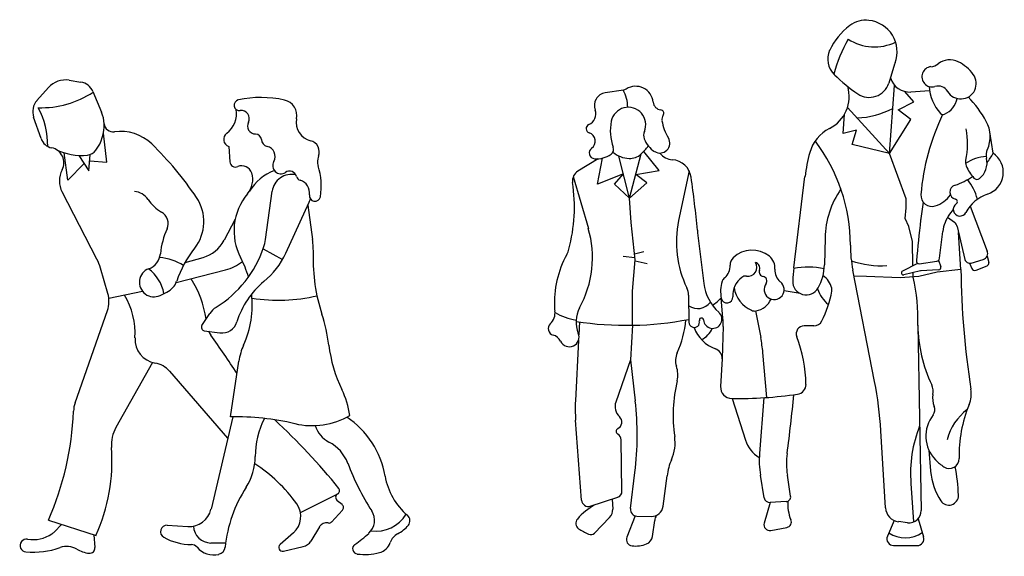
# Model space of a CAD drawing. Units: inches. Extents: x 41 to 2283, y -164 to 605.
# Drawn here: x 441 to 444, y 455 to 457 of the extents above; entities that cross this region are included whole.
import ezdxf

# ---------------------------------------------------------------- set-up
doc = ezdxf.new("R2010")
doc.units = ezdxf.units.IN
doc.header["$LTSCALE"] = 0.01
doc.header["$MEASUREMENT"] = 0
doc.layers.add('ADAM', color=7, linetype='Continuous')
doc.styles.add('ATTR', font='romans.shx', dxfattribs={"width": 0.8, "height": 1.114828})

# ---------------------------------------------------------------- blocks, each defined once
blk = doc.blocks.new('PEOPLE12')
for p, q in [((20.08, 67.17), (19.26, 64.56)), ((-17.08, 63.62), (-19.58, 63.24)), ((19.38, 54.91), (20.07, 64.25)), ((24.85, 63.49), (22.29, 63.34)), ((22.7, 62.02), (21.47, 63.41)), ((19.38, 54.91), (13.62, 61.24)), ((20.57, 60.91), (22.7, 62.02)), ((22.3, 59.59), (20.57, 60.91)), ((13.01, 57.64), (13.2, 60.3)), ((19.38, 54.91), (22.3, 59.59)), ((14.83, 58.11), (13.01, 57.64)), ((14.24, 56.16), (14.83, 58.11)), ((33.56, 54.96), (33.12, 57.87)), ((19.38, 54.91), (14.24, 56.16)), ((-20.54, 54.19), (-23.33, 52.5)), ((-20.64, 50.71), (-19.96, 54.28)), ((-16.24, 48.8), (-17.71, 54.57)), ((-16.24, 48.8), (-14.64, 54.86)), ((-12.18, 52.57), (-14.29, 55.21)), ((21.64, 48.72), (19.38, 54.91)), ((-23.97, 51.74), (-21.9, 44.64)), ((-17.09, 52.14), (-20.64, 50.71)), ((-18.3, 50.73), (-17.09, 52.14)), ((-15.38, 52.05), (-12.18, 52.57)), ((-13.88, 50.89), (-15.38, 52.05)), ((-8.09, 52.55), (-9.53, 45.71)), ((6.25, 39.22), (7.79, 51.76)), ((-16.24, 48.8), (-18.3, 50.73)), ((-16.24, 48.8), (-13.88, 50.89)), ((-16.05, 45.47), (-16.24, 48.8)), ((21.64, 47.48), (21.64, 48.72)), ((21.5, 46.01), (21.64, 47.48)), ((23.99, 48.23), (23.67, 46.02)), ((28.11, 47.26), (27.61, 46.58)), ((30.41, 47.68), (32.77, 41.54)), ((22.01, 44.91), (21.5, 46.01)), ((27.34, 46.17), (28.26, 45.48)), ((-15.49, 40.32), (-16.05, 45.47)), ((22.51, 42.84), (22.01, 44.91)), ((28.65, 44.89), (29.7, 40.4)), ((-6.93, 44.06), (-6.07, 37.1)), ((10.54, 43.35), (10.46, 39.66)), ((26.24, 40.55), (26.68, 44.22)), ((29.16, 39), (28.83, 44.08)), ((22.58, 39.52), (22.51, 42.84)), ((-17.12, 40.84), (-15.53, 40.67)), ((-15.58, 41.18), (-14.3, 41.5)), ((32.74, 40.84), (32.97, 39.99)), ((-15.83, 36.04), (-15.49, 40.32)), ((-15.5, 40.19), (-13.82, 39.85)), ((23.23, 39.85), (21.16, 38.79)), ((23.46, 39.81), (25.86, 40.16)), ((26.11, 40.28), (26.39, 39.39)), ((30.34, 39.87), (30.65, 39.15)), ((30.55, 39.9), (32.22, 40.4)), ((31.25, 38.9), (32.74, 39.53)), ((17.33, 23.65), (14.34, 38.92)), ((16.21, 38.03), (14.5, 38.09)), ((20.83, 37.85), (16.21, 38.03)), ((23.41, 38.03), (20.83, 37.85)), ((23.63, 38.83), (21.36, 38.27)), ((22.62, 37.97), (22.6, 38.58)), ((25.89, 38.64), (23.41, 38.03)), ((26.11, 38.98), (23.69, 38.84)), ((29.16, 39), (25.89, 38.64)), ((-15.83, 31.37), (-15.83, 36.04)), ((-8.17, 35.5), (-8.11, 31.78)), ((-3.45, 32.34), (-3.69, 35.12)), ((1.03, 33.33), (1.73, 29.68)), ((-23.12, 31.82), (-23.21, 30.06)), ((-15.83, 31.37), (-16.13, 26.64)), ((-3.42, 31.19), (-3.58, 26.79)), ((9, 31.28), (7.69, 31.29)), ((23.25, 31.36), (23.72, 5.97)), ((-23.25, 29.31), (-23.67, 21)), ((2.57, 21.47), (2.02, 27.63)), ((-16.13, 26.64), (-18.14, 20.84)), ((-16.13, 26.64), (-15.47, 21.02)), ((-3.58, 26.76), (-3.78, 22.96)), ((-2.19, 21.32), (-0.38, 15.63)), ((2.15, 21.44), (1.56, 13.79)), ((-22.83, 7.37), (-23.64, 18.36)), ((18.82, 6.32), (18.19, 16.89)), ((-17.29, 8.61), (-17.4, 15.66)), ((24.78, 14.24), (25, 11.41)), ((-16.12, 6.22), (-15.51, 11.19)), ((2.21, 7.7), (1.69, 10.82)), ((5.82, 7.94), (5.38, 10.8)), ((-11.65, 6.55), (-11.12, 10.72)), ((22.73, 4.42), (22.32, 9.69)), ((-21.63, 6.57), (-17.88, 7.78)), ((-18.62, 7.54), (-18.56, 6.16)), ((3, 7.06), (2.18, 4.24)), ((5.21, 7.18), (3, 7.06)), ((-18.99, 5.02), (-21.06, 2.87)), ((-15.47, 5.25), (-16.63, 2.31)), ((-15.25, 5.21), (-13.26, 5.16)), ((-13.12, 2.41), (-12.81, 4.6)), ((20, 4.61), (19.08, 2.43)), ((21.85, 4.28), (20.59, 4.44)), ((23.28, 4.81), (24.05, 2.35)), ((3.1, 3.24), (5.3, 3.65)), ((19.93, 1.16), (23.17, 1.16))]:
    blk.add_line(p, q)
for centre, radius, start, end in [((16.16, 69.44), 3.75, 83.9544, 126.5371), ((16.1, 68.87), 4.32, 339.264, 83.9544), ((19.18, 65.36), 8.82, 126.5371, 155.1373), ((29.71, 61.19), 18.54, 149.5484, 165.6181), ((17.31, 76.19), 6.66, 237.4286, 295.8101), ((13.82, 67.84), 2.92, 155.1373, 226.2364), ((27.64, 65.13), 2.63, 64.0607, 127.5822), ((26.35, 62.48), 5.57, 35.9154, 64.0607), ((23, 66.26), 3.07, 159.264, 162.664), ((25.2, 65.44), 1.39, 95.9683, 286.085), ((24.86, 68.74), 1.93, 275.9683, 307.5822), ((8.24, 62.01), 5.16, 45.8635, 46.2364), ((28.98, 83.4), 24.64, 225.8635, 235.4985), ((22.13, 66.1), 2.76, 197.2958, 273.4443), ((29.15, 64.51), 2.11, 211.1228, 35.9154), ((-21.76, 61.14), 5.26, 1.1815, 28.1285), ((-17.23, 64.6), 0.982, 278.801, 302.2204), ((-15.42, 61.72), 2.41, 5.4529, 122.2204), ((8.96, 62.72), 4.89, 296.53, 16.7161), ((16.61, 65.39), 2.78, 235.4985, 342.664), ((30.63, 64.44), 5.85, 183.13, 223.4096), ((26.02, 62.62), 1.55, 31.1228, 106.085), ((-19.31, 61.49), 1.77, 98.801, 200.3344), ((25.7, 63.04), 2.99, 294.2221, 348.9235), ((18.14, 51.19), 16.62, 29.2779, 43.6646), ((-22.45, 60.33), 1.58, 292.8544, 20.3344), ((-16.43, 58.86), 2.39, 337.6107, 167.9253), ((-11.86, 62.06), 1.16, 185.4529, 264.0382), ((-12.03, 60.44), 0.471, 324.8041, 84.0383), ((14.3, 71.99), 12.22, 272.9694, 296.9199), ((-10.82, 59.59), 1.01, 144.8041, 189.4412), ((-5.25, 60.51), 6.66, 189.4412, 211.3997), ((55.14, 46.63), 31.58, 154.4118, 175.1745), ((26.73, 60.75), 0.485, 223.4096, 294.2221), ((-21.61, 58.32), 0.6, 112.8544, 252.9523), ((-12.5, 58.02), 6.4, 167.9253, 200.5895), ((13.47, 53.68), 5.21, 116.53, 164.778), ((19.66, 56.27), 10.41, 347.3291, 11.1968), ((28.93, 57.24), 4.24, 335.3099, 29.2779), ((-22.13, 56.62), 1.18, 305.2629, 72.9523), ((-12.93, 57.42), 1.4, 157.6107, 200.478), ((-10.96, 58.16), 3.51, 200.478, 238.1142), ((-12.09, 56.34), 1.36, 238.1142, 31.3997), ((-20.98, 55), 0.806, 125.2629, 265.3578), ((-19.26, 55.48), 0.82, 305.035, 20.5895), ((-19.06, 59.76), 6.59, 311.5006, 324.663), ((-9.74, 42.31), 23.75, 0.0819, 37.1684), ((34.47, 54.69), 1.86, 155.3099, 193.4195), ((-20.77, 57.63), 3.45, 265.3578, 305.035), ((-16.19, 57.86), 3.62, 229.6478, 268.0166), ((-16.24, 56.58), 2.34, 268.0166, 311.5006), ((-10.2, 56.45), 2.39, 218.0535, 265.7672), ((-10.58, 51.28), 2.79, 8.2025, 85.7672), ((31.08, 48.89), 23.46, 164.778, 172.9874), ((31.06, 53.71), 1.28, 167.3291, 202.6254), ((32.74, 49.53), 4.96, 91.308, 126.3337), ((30.02, 53.63), 2.72, 308.032, 13.4195), ((25.51, 59.26), 9.14, 322.3166, 331.8661), ((31.82, 52.33), 3.15, 288.2289, 56.463), ((35.37, 55.5), 5.94, 202.6254, 221.6554), ((-22.53, 51.18), 1.54, 121.236, 188.6033), ((-143.83, 32.08), 137.42, 5.1362, 8.2025), ((25.51, 59.26), 9.14, 288.136, 304.9423), ((25.28, 47.21), 6.3, 13.0582, 40.865), ((31.35, 51.93), 0.563, 221.6554, 308.032), ((-46.25, 47.59), 22.44, 345.0046, 8.6033), ((22.93, 43.05), 12.39, 145.5896, 178.6314), ((28.67, 49.62), 1.01, 108.136, 255.4745), ((25.17, 49.16), 1.5, 175.1745, 288.3607), ((24.3, 51.79), 4.27, 288.3607, 323.5026), ((28.33, 48.31), 0.343, 303.7048, 75.4745), ((34.43, 44.41), 5.19, 108.2289, 152.2033), ((29.03, 47.26), 0.922, 123.7048, 332.2033), ((30.6, 45.01), 7.01, 171.6906, 173.8135), ((31.62, 43.63), 4.98, 143.7051, 173.2593), ((-35.68, 40.64), 14.34, 331.2997, 16.2021), ((4.55, 42.75), 14.39, 168.1246, 205.7616), ((522.81, -8.34), 502.1, 173.8135, 174.453), ((27.63, 44.65), 1.05, 13.1863, 53.0042), ((2.81, 45.26), 9.81, 185.1362, 187.0083), ((31.95, 42.37), 17.94, 180.0819, 191.0857), ((-12.79, 34.46), 13.76, 151.2766, 183.0758), ((-27.69, 42.62), 3.24, 331.2766, 345.0046), ((-1.19, 39.69), 1.28, 133.7218, 183.4198), ((0.54, 37.89), 3.78, 51.0866, 133.7218), ((1.63, 39.23), 2.05, 355.0338, 51.0866), ((25.79, 40.6), 0.452, 278.3048, 353.2593), ((31.97, 41.23), 0.865, 286.734, 21.0896), ((-4.55, 39.49), 2.09, 309.8587, 3.4198), ((-0.03, 39.3), 1.22, 260.9372, 32.775), ((0.79, 39.18), 0.813, 341.7284, 75.2715), ((27.95, 36.55), 21.86, 172.9874, 177.6153), ((8.28, 29.44), 9.9, 77.5346, 101.9242), ((3.54, 39.83), 6.92, 331.0528, 358.6314), ((18.29, 52.15), 12.63, 250.8142, 273.3338), ((23.41, 40.16), 0.354, 174.453, 278.3048), ((26.1, 39.29), 0.314, 273.2612, 17.8661), ((30.36, 40.55), 0.677, 193.1863, 286.734), ((31.07, 39.33), 0.463, 203.1272, 292.6817), ((32.59, 39.89), 0.389, 292.6817, 14.9354), ((-2.49, 37.03), 1.12, 129.8587, 161.4727), ((1.06, 35.43), 3.16, 127.7024, 182.8905), ((-0.36, 37.26), 0.845, 80.9372, 127.7024), ((2.19, 38.71), 0.667, 161.7284, 259.6631), ((1.96, 37.45), 0.62, 323.3551, 79.6631), ((5.64, 38.88), 1.98, 175.0338, 231.544), ((8.56, 35.71), 2.99, 14.0023, 55.4755), ((21.29, 38.54), 0.28, 117.1942, 283.9871), ((-1.72, 32.31), 24.99, 357.8001, 13.0912), ((23.71, 38.53), 0.313, 93.2612, 103.9871), ((144.49, 40.42), 115.34, 180.7033, 188.8817), ((-10.55, 35.46), 2.38, 0.941, 25.7616), ((0.3, 37.89), 6.42, 187.0083, 227.7329), ((0.6, 36), 4.38, 161.4727, 192.3794), ((2.13, 37.17), 4.11, 189.5696, 245.8303), ((3.56, 36.26), 1.37, 143.3552, 51.544), ((7.97, 37.38), 1.86, 177.6153, 331.0528), ((-6.98, 37.91), 4.31, 298.7348, 319.6298), ((-2.9, 35.23), 0.8, 192.3794, 2.8905), ((-0.69, -3.88), 40.36, 78.8046, 82.0068), ((14.16, 37.95), 4.91, 198.9939, 229.918), ((-4.88, 39.25), 16.67, 334.0381, 348.9085), ((10.6, 36.22), 0.886, 348.9085, 14.0023), ((-19.58, 31.82), 4.01, 151.2997, 202.8363), ((-6.92, 35.79), 2.14, 235.1811, 324.3711), ((0.61, 36.07), 2.77, 280.01, 336.3197), ((-28.48, 33.03), 2.01, 312.6348, 9.3645), ((-23.22, 33.9), 3.32, 183.0758, 189.3645), ((-22.23, 40.11), 8.16, 238.7071, 260.4336), ((-4.86, 32.2), 1.26, 184.7603, 47.733), ((0.9, 34.42), 1.1, 245.8303, 280.01), ((-26.51, 30.89), 0.897, 132.6347, 255.4266), ((-16.69, 76.8), 45.44, 261.2736, 280.8825), ((-22.38, 33.37), 13.91, 335.4217, 354.744), ((-7.39, 31.79), 0.723, 180.941, 16.0467), ((-2.83, 32.7), 4.86, 199.5835, 250.0786), ((-6.41, 32.07), 0.291, 4.7603, 196.0467), ((-12.64, 31.53), 9.22, 357.9123, 5.0565), ((7.68, 30.19), 1.1, 89.3221, 201.3539), ((9.01, 32.49), 1.21, 269.3221, 334.0381), ((43.21, 31.73), 19.97, 181.0735, 205.3311), ((-27.13, 28.49), 1.58, 25.686, 75.4266), ((-24.5, 29.75), 1.33, 205.686, 22.8363), ((-7.68, 32.12), 3.01, 295.23, 336.8907), ((-10.62, 23.04), 18.55, 0.6846, 21.3539), ((-18.75, 25.75), 20.85, 5.1699, 10.862), ((-7.43, 26.54), 2.53, 155.4217, 198.5386), ((-4.95, 26.84), 1.38, 356.9445, 70.0786), ((-13.25, 24.59), 3.61, 346.7098, 18.5386), ((10.17, 19.05), 20.45, 166.7098, 188.2522), ((-2.23, 22.88), 1.55, 176.9445, 269.3458), ((6.58, 23.24), 1.35, 278.0637, 0.6846), ((-32.63, 13.86), 50.91, 3.4154, 11.0857), ((23.23, 22.27), 2.13, 348.8838, 25.3311), ((-1.57, 80.77), 59.45, 269.3458, 278.0637), ((-240.16, 45.84), 247.59, 352.56, 354.4368), ((28.01, 21.33), 2.73, 168.8838, 203.6111), ((26.59, 21.99), 3.99, 337.7905, 8.8817), ((-2.41, 19.93), 21.29, 177.1019, 184.2125), ((-16.35, 20.22), 1.89, 160.863, 226.938), ((-56.5, 16.24), 41.3, 352.9682, 6.6441), ((47.53, 13.44), 18.63, 157.7905, 181.0898), ((29.06, 16.18), 4.7, 141.8494, 224.06), ((24.47, 19.79), 1.13, 321.8494, 23.6111), ((34.68, 13.72), 7.67, 127.3703, 165.2005), ((-18.34, 18.09), 1.02, 297.9733, 46.938), ((39.87, 11.08), 17.61, 158.3244, 184.5391), ((-17.66, 16.81), 0.427, 117.9733, 240.976), ((-18.31, 15.65), 0.903, 0.9598, 60.976), ((-15.83, 15.28), 5.82, 336.2114, 8.2522), ((3.71, 16.93), 4.29, 197.651, 239.4338), ((13.81, 12.84), 12.29, 175.5388, 189.4366), ((15.82, 12.41), 10.57, 172.56, 188.788), ((-3.22, 9.72), 7.96, 156.2114, 172.7962), ((25.02, 12.28), 0.911, 43.4347, 44.059), ((30.34, 17.32), 6.41, 223.4347, 236.9218), ((27.57, 13.06), 1.34, 236.9218, 1.0898), ((30.3, 11.83), 5.31, 184.5127, 185.4023), ((33.97, 12.18), 9, 185.4023, 212.7496), ((2.87, 7.28), 25.96, 1.7364, 10.5145), ((-18.15, 8.6), 0.859, 288.0036, 0.9598), ((-16.46, -1.24), 9.2, 119.5057, 139.006), ((-21.91, 7.44), 0.917, 184.2125, 288.0036), ((2.96, 7.83), 0.768, 189.4366, 273.176), ((5.17, 7.84), 0.659, 273.176, 8.7879), ((10.55, 6.75), 5.12, 174.463, 203.506), ((27.5, 8.02), 1.32, 212.7496, 1.7364), ((-20.09, 6.09), 1.53, 316.0363, 2.6112), ((-15.22, 6.11), 0.903, 172.9682, 268.5724), ((-13.22, 6.74), 1.58, 268.5724, 352.7962), ((20.84, 6.44), 2.02, 183.4154, 262.9452), ((22.05, 5.94), 1.67, 262.9452, 1.0735), ((-22.73, 4.21), 0.892, 139.006, 235.8464), ((-10.46, 4.26), 2.37, 154.4196, 171.8203), ((2.95, 4.02), 0.797, 163.8435, 280.703), ((5.16, 4.41), 0.766, 280.703, 23.506), ((-17.94, 11.28), 9.43, 235.8464, 245.2278), ((-21.58, 3.38), 0.728, 245.2278, 316.0363), ((21.56, 6.24), 4.03, 235.656, 304.8622), ((-15.82, 1.99), 0.87, 158.6026, 263.677), ((-15.45, 5.26), 4.16, 263.677, 291.5485), ((-14.4, 2.59), 1.29, 291.5485, 351.8203), ((19.93, 2.08), 0.914, 157.2386, 270), ((23.17, 2.08), 0.914, 270, 17.1822)]:
    blk.add_arc(centre, radius, start, end)
at = {"style": 'ATTR', "width": 0.8, "flags": 9}
blk.add_attdef('ESTCODE', (0, 0), '', height=0.7, dxfattribs=at)
blk = doc.blocks.new('PEOPLE9')
for p, q in [((-20.53, 67.93), (-18.91, 67.67)), ((-24.93, 65.15), (-23.34, 66.93)), ((-17.27, 66.38), (-16.08, 63.54)), ((-24.37, 59.92), (-25.39, 62.88)), ((-15.38, 56.7), (-15.82, 60.67)), ((1.35, 58.84), (1.52, 56.73)), ((-20.69, 54.22), (-21.21, 57.99)), ((-19.18, 57.62), (-17.81, 55.52)), ((-17.81, 55.52), (-17.66, 57.73)), ((-17.71, 56.9), (-15.38, 56.7)), ((-18.45, 56.51), (-20.69, 54.22)), ((6.39, 46.08), (7.29, 52.7)), ((-16.71, 43.39), (-21.49, 52.61)), ((9.16, 44.2), (12.37, 51.23)), ((12.17, 50.79), (12.83, 46.1)), ((2.24, 48.9), (0.71, 45.98)), ((6.07, 44.82), (8.72, 43.35)), ((-4.63, 42.95), (-2.17, 43.64)), ((-15.22, 38.7), (-16.23, 42.18)), ((-5.85, 40.19), (0.91, 41.94)), ((-15.07, 38.03), (-10.47, 39)), ((-8.07, 38.43), (-7.12, 38.88)), ((-19.69, 23.7), (-15.28, 36.35)), ((-2.32, 34.3), (-1.25, 35.95)), ((-2, 33.59), (0.14, 33.31)), ((-9.09, 29.23), (-14.11, 20.33)), ((1.59, 21.76), (2.74, 29.4)), ((1.21, 18.85), (-6.74, 28.03)), ((1.9, 21.76), (-1.08, 9.11)), ((11.17, 8.67), (16.3, 11.23)), ((16.88, 9.75), (16.22, 10.27)), ((15.44, 7.36), (16.94, 8.99)), ((-23.37, 7.62), (-16.84, 5.51)), ((-21.55, 7.03), (-22.55, 6)), ((-7.07, 6.91), (-4.25, 6.74)), ((-17.16, 5.62), (-16.99, 3.86)), ((10.21, 5.87), (8.39, 4.26)), ((13.77, 6.72), (12.6, 4.74)), ((0.91, 4.45), (-1.09, 4.48)), ((8.84, 3.37), (11.56, 3.98))]:
    blk.add_line(p, q)
for centre, radius, start, end in [((-21.02, 64.86), 3.11, 80.8596, 138.2725), ((-19.25, 65.55), 2.15, 22.6387, 80.8596), ((-24.35, 77.12), 12.96, 268.2046, 303.323), ((-23.21, 63.62), 2.3, 138.2725, 198.8836), ((2.82, 64.51), 0.734, 102.233, 277.4698), ((5.77, 50.93), 14.63, 77.3255, 102.233), ((8.49, 63.05), 2.21, 348.8247, 77.3255), ((-34.85, 58.88), 11.4, 359.8619, 27.6278), ((-20.82, 61.57), 5.13, 4.4351, 22.6387), ((-1.07, 63.41), 3.49, 307.8992, 8.3933), ((3.06, 62.69), 1.1, 332.795, 97.4698), ((5.04, 61.68), 1.12, 152.795, 269.0156), ((13.17, 62.12), 2.56, 168.8247, 256.3295), ((-21.67, 61.84), 5.96, 324.0537, 1.5025), ((-14.49, 62.06), 1.22, 184.4351, 278.1086), ((-13.46, 54.81), 6.11, 45.8974, 98.1086), ((-22.56, 60.54), 1.91, 198.8836, 259.2787), ((1.69, 59.82), 1.04, 126.1641, 250.698), ((5.01, 59.73), 0.822, 4.3169, 89.0156), ((6.86, 59.87), 1.04, 184.317, 256.9418), ((12.19, 58.11), 1.57, 337.1623, 76.3295), ((-23.31, 56.61), 2.08, 331.8788, 79.2787), ((-18.83, 65.26), 7.65, 242.642, 276.1376), ((-18.2, 59.32), 1.67, 276.1376, 324.0537), ((-40.74, 26.66), 45.31, 33.7579, 45.8974), ((6.31, 57.49), 1.4, 330.1172, 76.9418), ((2.28, 56.79), 0.761, 184.837, 293.1473), ((8.5, 56.23), 1.12, 150.1172, 303.5326), ((15.38, 56.77), 1.88, 157.1623, 198.6505), ((-18.61, 54.1), 3.25, 151.8788, 207.4006), ((3.14, 54.78), 1.42, 17.6555, 113.1473), ((10.21, 48.99), 7.08, 111.6358, 148.268), ((9.67, 54.46), 1.01, 14.5809, 123.5326), ((5.59, 53.47), 8.45, 349.6892, 18.6505), ((1.62, 54.3), 3.02, 319.7594, 17.6555), ((9.94, 52.34), 2.68, 76.5522, 172.2985), ((11.33, 54.89), 0.701, 194.5809, 253.7614), ((10.63, 52.49), 1.8, 351.0597, 73.7614), ((-11.78, 50.18), 2.5, 33.5322, 85.5832), ((-5.17, 54.56), 5.42, 213.5322, 240.2121), ((-7.97, 48.55), 5.91, 322.0121, 33.7579), ((9.92, 47.28), 7.85, 139.7594, 207.8635), ((9.94, 52.34), 2.68, 335.4213, 345.4515), ((13.16, 52.09), 0.756, 171.0597, 349.6892), ((-8.77, 48.28), 1.82, 336.4478, 60.2121), ((3.66, 42.86), 11.75, 156.4478, 173.706), ((-3.43, 48.14), 4.67, 285.5802, 332.446), ((0.7, 46.85), 5.74, 341.262, 352.2985), ((1, 44.42), 11.95, 358.1904, 8.0704), ((8.94, 35.33), 15.56, 142.0121, 161.1379), ((-8.58, 50), 15.54, 301.823, 341.262), ((-22.65, 40.31), 6.69, 16.1766, 27.4006), ((-10.5, 44.42), 2.5, 290.717, 353.706), ((-8.65, 36.54), 7.1, 57.6388, 85.7649), ((-9.16, 37.19), 13.73, 15.8554, 27.8635), ((-0.71, 48.72), 10.85, 309.3416, 335.4213), ((36.7, 43.29), 23.77, 178.1904, 198.1752), ((-8.91, 40.23), 1.99, 110.717, 295.2186), ((-12.9, 37.67), 5.47, 10.6806, 53.5036), ((-0.69, 48.17), 6.44, 284.4402, 307.6918), ((-16.31, 32.92), 14.74, 8.8292, 31.9374), ((-8.2, 41.19), 2.55, 295.2186, 341.138), ((13.43, 31.46), 11.46, 129.3416, 163.0088), ((-18.92, 37.62), 3.86, 340.7623, 16.1766), ((-21.53, 33.24), 10.05, 356.3912, 31.3956), ((-9.16, 37.19), 13.73, 336.0514, 6.0331), ((8.18, 61.45), 23.67, 261.1731, 282.8743), ((1.08, 34.43), 2.78, 121.823, 146.9687), ((-6.82, 29), 22.04, 6.8181, 18.1752), ((-1.94, 34.05), 0.462, 146.9687, 262.5084), ((0.42, 35.43), 2.15, 262.5084, 343.0088), ((-8.21, 32.4), 3.29, 176.3912, 260.5269), ((1.38, 34.74), 3.05, 203.786, 215.2956), ((-150.41, -72.72), 182.94, 33.3006, 35.2956), ((11.29, 28.11), 8.65, 156.0514, 171.4273), ((34.07, 33.89), 19.14, 186.8181, 205.955), ((-9.32, 25.8), 3.4, 40.9154, 80.5269), ((6.09, 20.27), 11.98, 8.1632, 25.955), ((-15.88, 22.37), 4.05, 160.7623, 177.6065), ((-61.42, 24.27), 41.54, 336.3651, 357.6065), ((2.45, -12.87), 34.64, 76.7056, 91.4283), ((12.77, 30.79), 10.22, 256.7056, 300.4397), ((10.64, 11.53), 12.33, 9.9225, 55.9328), ((-9.89, 17.95), 4.84, 150.604, 184.4439), ((16.52, 16.31), 11.54, 152.9691, 179.9547), ((-57.62, -48.38), 95.54, 39.1767, 46.9071), ((16.86, 21.73), 3.84, 197.564, 242.5624), ((-39.24, 15.67), 24.59, 335.6011, 4.4439), ((12.57, 13.48), 5.45, 20.6357, 62.5624), ((-2.74, 16.33), 7.72, 327.1104, 359.9547), ((-6.53, -2.38), 21.1, 35.4256, 57.1545), ((50.52, 27.78), 35.1, 200.6357, 212.5813), ((31.78, 15.23), 9.14, 189.9225, 229.526), ((19.44, 1.99), 18.69, 147.1104, 174.0684), ((16.58, 10.73), 0.577, 119.2305, 231.6722), ((16.06, 11.65), 0.486, 299.2305, 39.1767), ((8.23, 8.11), 2.99, 311.4418, 35.4256), ((16.56, 9.34), 0.519, 317.2314, 51.6722), ((-4.07, 9.81), 3.07, 266.628, 346.7754), ((18.94, 7.59), 2.39, 311.9072, 32.5813), ((21.52, 10.98), 4.87, 262.0908, 328.5558), ((25.22, 7.54), 0.969, 320.277, 49.526), ((-7.13, 6.03), 0.879, 86.628, 240.7017), ((-1.07, 6.9), 2.42, 182.4068, 269.3885), ((14.72, 6.16), 1.1, 75.9545, 149.3376), ((15.1, 7.68), 0.463, 255.9545, 317.2314), ((22.33, 9.95), 4.73, 297.3061, 320.277), ((-25.45, 9.53), 4.59, 260.2946, 303.9264), ((-24.04, 7.44), 2.07, 303.9264, 315.9328), ((6.34, 21.62), 21.25, 305.3629, 311.9072), ((25.45, 3.89), 2.08, 117.3061, 161.6853), ((-26.37, 4.14), 0.876, 80.2946, 265.0536), ((-3.74, 12.07), 7.8, 240.7017, 269.744), ((-3.78, 3.23), 1.04, 39.9413, 89.7441), ((8.73, 3.87), 0.519, 131.4418, 282.8218), ((11.2, 5.57), 1.63, 282.8218, 329.3376), ((19.06, 3.7), 0.733, 125.3629, 262.3171), ((21.46, 5.21), 2.12, 284.9173, 341.6853), ((-25.47, 14.47), 11.25, 265.0536, 289.3478), ((-20.85, 1.31), 2.7, 59.55, 109.3478), ((-17.33, 7.31), 4.26, 239.55, 263.73), ((-17.71, 3.79), 0.72, 263.73, 5.44), ((-0.72, 5.79), 2.95, 219.9413, 283.8945), ((-0.29, 4.04), 1.14, 283.8945, 354.0683), ((20, 10.68), 7.78, 262.3171, 284.9173)]:
    blk.add_arc(centre, radius, start, end)
at = {"style": 'ATTR', "width": 0.8, "flags": 9}
blk.add_attdef('ESTCODE', (0, 0), '', height=0.7, dxfattribs=at)

msp = doc.modelspace()

# ---------------------------------------------------------------- block references
at = {"layer": 'ADAM', "xscale": 0.02550000000337604, "yscale": 0.02550000000337604, "zscale": 0.02550000000337604}
for name, p in [('PEOPLE12', (443.2973, 454.9871)), ('PEOPLE9', (441.4476, 454.9114))]:
    msp.add_blockref(name, p, dxfattribs=at)

doc.saveas('drawing.dxf')
